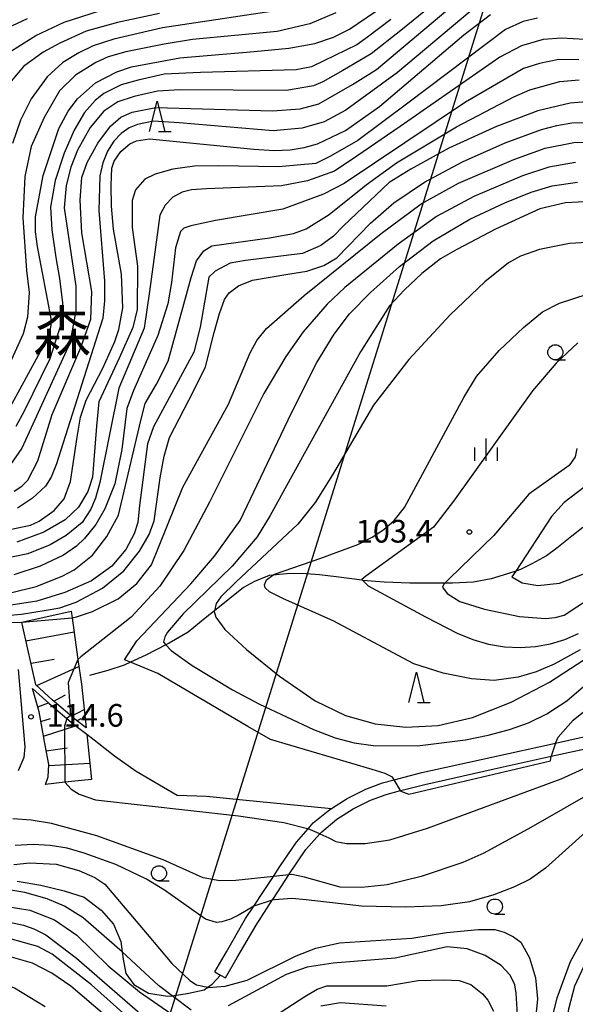
# Model space of a CAD drawing. Extents: x -14000 to -12000, y 84000 to 85500.
# Drawn here: x -13005 to -12913, y 84140 to 84303 of the extents above; entities that cross this region are included whole.
import ezdxf
from ezdxf.enums import TextEntityAlignment as Align

# ---------------------------------------------------------------- set-up
doc = ezdxf.new("R2010")
doc.units = 0
for name, color, linetype in [('2101000', 7, 'Continuous'), ('2101001', 7, 'Continuous'), ('2103000', 6, 'Continuous'), ('4265000', 1, 'Continuous'), ('5102000', 4, 'Continuous'), ('6101110', 6, 'Continuous'), ('6101121', 6, 'Continuous'), ('6101990', 6, 'Continuous'), ('6331000', 2, 'Continuous'), ('6332000', 2, 'Continuous'), ('6334000', 2, 'Continuous'), ('7101000', 4, 'Continuous'), ('7102000', 2, 'Continuous'), ('7102001', 8, 'Continuous'), ('7312000', 4, 'Continuous'), ('8114000', 4, 'Continuous')]:
    doc.layers.add(name, color=color, linetype=linetype)
doc.styles.add('Dm_Anotation', font='txt.shx', dxfattribs={"bigfont": 'PSCDM.shx'})
doc.styles.add('ＭＳ ゴシック', font='txt')

# ---------------------------------------------------------------- blocks, each defined once
blk = doc.blocks.new('633100')
at = {"layer": '6331000'}
blk.add_lwpolyline([(0, -0.5), (0.67, -0.5)], dxfattribs=at)
blk.add_circle((0, 0), 0.5, dxfattribs=at)
blk = doc.blocks.new('633200')
at = {"layer": '6332000'}
for points in [[(-0.5, -1), (0, 1), (0.5, -1)], [(0.08, -1), (0.92, -1)]]:
    blk.add_lwpolyline(points, dxfattribs=at)
blk = doc.blocks.new('633400')
at = {"layer": '6334000'}
for points in [[(0, -0.75), (0, 0.75)], [(-0.75, -0.75), (-0.75, 0.15)], [(0.75, -0.75), (0.75, 0.15)]]:
    blk.add_lwpolyline(points, dxfattribs=at)
blk = doc.blocks.new('731200')
at = {"layer": '7312000'}
blk.add_circle((0, 0), 0.15, dxfattribs=at)

msp = doc.modelspace()

# ---------------------------------------------------------------- linework, layer by layer
at = {"layer": '2101000', "flags": 128}
for points in [[(-12972.24, 84145.59), (-12970.31, 84148.91), (-12967.16, 84154.39), (-12965.82, 84156.42), (-12964.21, 84158.86), (-12962.57, 84161.37), (-12961.5, 84163.02), (-12958.76, 84167.04), (-12956.82, 84169.25), (-12955.96, 84170.22), (-12953.21, 84172.45), (-12952.94, 84172.62), (-12950.38, 84174.27), (-12947.28, 84175.84), (-12944.5, 84176.84), (-12942.58, 84177.36), (-12940.9, 84177.81), (-12937.98, 84178.56), (-12926.43, 84181.12), (-12915.85, 84183.45), (-12907.51, 84185.29), (-12877.69, 84191.95)], [(-12970.51, 84144.59), (-12968.56, 84147.93), (-12965.44, 84153.28), (-12962.75, 84157.44), (-12962.56, 84157.73), (-12960.01, 84161.65), (-12959.83, 84161.92), (-12957.18, 84165.82), (-12954.9, 84168.4), (-12954.57, 84168.77), (-12952.04, 84170.82), (-12949.39, 84172.53), (-12946.49, 84174), (-12943.9, 84174.93), (-12941.5, 84175.58), (-12940.39, 84175.88), (-12937.52, 84176.61), (-12926, 84179.17), (-12916.56, 84181.25), (-12907.07, 84183.34), (-12906.37, 84183.5), (-12877.45, 84189.96), (-12877.39, 84189.97)]]:
    msp.add_lwpolyline(points, dxfattribs=at)
at = {"layer": '2101001', "flags": 128}
msp.add_lwpolyline([(-12972.24, 84145.59), (-12971.3, 84145.04), (-12970.51, 84144.59)], dxfattribs=at)
at = {"layer": '2103000', "flags": 128}
for points in [[(-13002.43, 84192.5), (-12999.7, 84190), (-12995.66, 84186.55), (-12993.47, 84184.91), (-12992.22, 84183.97), (-12988.87, 84181.33), (-12985.3, 84178.79), (-12978.52, 84174.82), (-12973.62, 84174.63), (-12967.63, 84174.06), (-12952.94, 84172.62)], [(-13004.97, 84160.61), (-13001.05, 84159.94), (-12997.19, 84159), (-12993.9, 84157.94), (-12991.06, 84155.79), (-12989.02, 84153.45), (-12987.84, 84150.58), (-12987.62, 84148.88), (-12987.46, 84147.69), (-12986.99, 84145.32), (-12985.68, 84143.49), (-12983.25, 84142.04), (-12980.08, 84141.53), (-12979.35, 84141.63), (-12976.82, 84141.99), (-12974.05, 84142.57), (-12973.44, 84143.01), (-12972.7, 84143.54), (-12971.3, 84145.04)]]:
    msp.add_lwpolyline(points, dxfattribs=at)
at = {"layer": '4265000', "flags": 128}
msp.add_lwpolyline([(-12797.85, 85500), (-12776.01, 85288.05), (-12730.68, 84923.21), (-12847.35, 84556.94), (-12905.14, 84377.68), (-12906.55, 84373), (-13011.93, 84035.5), (-13023.12, 84000)], dxfattribs=at)
at = {"layer": '5102000', "flags": 128}
msp.add_lwpolyline([(-12911.34, 84219.15), (-12913.19, 84217.69), (-12915.64, 84215.69), (-12917.37, 84214.44), (-12919.78, 84213.09), (-12921.68, 84212.2), (-12922.44, 84211.92), (-12923.79, 84211.43), (-12926.5, 84210.63), (-12929.42, 84210.06), (-12932.94, 84209.91), (-12934.19, 84209.91), (-12936.68, 84209.92), (-12939.99, 84209.93), (-12944.24, 84210.07), (-12947.76, 84210.38), (-12947.9, 84210.39), (-12952.16, 84210.94), (-12954.91, 84211.27), (-12957.17, 84211.46), (-12959.85, 84211.51), (-12962.67, 84211.22), (-12963.26, 84211.16), (-12965.71, 84210.21), (-12967.5, 84209.17), (-12972.33, 84205.31), (-12973.85, 84204.1), (-12976.69, 84201.82), (-12979.82, 84199.98), (-12980.36, 84199.7), (-12983.69, 84198), (-12986.23, 84196.81), (-12987.27, 84196.32), (-12989.96, 84195.47), (-12992.99, 84194.64)], dxfattribs=at)
at = {"layer": '6101110', "flags": 128}
for points in [[(-12993.54, 84185.96), (-12995.16, 84187.17), (-12999.17, 84190.6), (-13001.89, 84193.09), (-13004.04, 84202.66), (-13004.22, 84203.44)], [(-13000.31, 84176.61), (-12999.87, 84177.85), (-12999.73, 84179.9), (-13000.34, 84183.07), (-13001.34, 84188.59), (-13002.43, 84192.5)]]:
    msp.add_lwpolyline(points, dxfattribs=at)
at = {"layer": '6101121', "flags": 128}
for points in [[(-13004.22, 84203.44), (-12996.05, 84205.26), (-12995.89, 84204.15), (-12994.92, 84197.28), (-12994.35, 84193.21), (-12993.54, 84185.96)], [(-13002.43, 84192.5), (-12999.7, 84190), (-12995.66, 84186.55), (-12993.47, 84184.91), (-12992.69, 84177.41), (-12997.09, 84176.95), (-13000.31, 84176.61)]]:
    msp.add_lwpolyline(points, dxfattribs=at)
at = {"layer": '6101990', "flags": 128}
for points in [[(-13003.53, 84200.39), (-12995.57, 84201.85)], [(-13002.69, 84196.65), (-12998.86, 84197.35)], [(-13001.75, 84192.96), (-12994.76, 84196.14)], [(-13001.58, 84189.44), (-12999.82, 84190.11)], [(-12998.91, 84190.38), (-12997, 84191.43)], [(-12996, 84187.89), (-12993.88, 84189.01)], [(-13001.06, 84187.02), (-12999.48, 84187.5)], [(-12995.08, 84187.11), (-12994.42, 84187.49)], [(-13000.61, 84184.58), (-12995.32, 84186.29)], [(-13000.16, 84182.15), (-12996.73, 84182.66)], [(-12999.74, 84179.71), (-12992.97, 84180.14)]]:
    msp.add_lwpolyline(points, dxfattribs=at)
at = {"layer": '7101000', "flags": 128}
for points in [[(-13006.79, 84237.83), (-13000.44, 84249.46), (-12999.52, 84251.6), (-12999.37, 84252.66), (-12999.34, 84253.71), (-13001.63, 84265.64), (-13001.95, 84268.07), (-13001.93, 84270.56), (-13000.67, 84277.37), (-12998.07, 84285.18), (-12996.55, 84288.02), (-12995, 84290.07), (-12992.01, 84292.74), (-12988.5, 84294.57), (-12986.03, 84295.4), (-12978.06, 84296.86), (-12965.74, 84297.9), (-12960, 84298.48), (-12955.73, 84299.27), (-12952.6, 84300.3), (-12949.98, 84301.62), (-12944.31, 84305.5)], [(-13006.21, 84218.79), (-13002.79, 84219.53), (-13001.35, 84220.17), (-12998.88, 84221.95), (-12997.18, 84223.88), (-12996.16, 84226.73), (-12995.07, 84234.1), (-12994.48, 84237.37), (-12993.58, 84240.22), (-12990.82, 84245.49), (-12988.81, 84249.9), (-12988.16, 84251.89), (-12987.51, 84255.51), (-12987.73, 84261.04), (-12989.02, 84268.49), (-12989.37, 84272.33), (-12989.44, 84275.77), (-12989.31, 84278.59), (-12988.93, 84279.75), (-12987.8, 84281.34), (-12986.35, 84282.61), (-12985.21, 84283.12), (-12983.09, 84283.46), (-12965.82, 84281.73), (-12962.45, 84281.53), (-12959.77, 84281.64), (-12957.46, 84282.01), (-12955.25, 84282.63), (-12950.62, 84284.87), (-12945.02, 84288.83), (-12931.07, 84300.67), (-12926.65, 84304.06)], [(-13003.33, 84303.31), (-13008.23, 84301.07)], [(-12910.76, 84289.57), (-12913.43, 84289.35), (-12918.77, 84288.1), (-12925.66, 84285.5), (-12933.54, 84281.9), (-12939.82, 84278.42), (-12943.39, 84276.21), (-12951.03, 84268.98), (-12952.61, 84267.35), (-12954.71, 84265.82), (-12957.74, 84264.47), (-12967.16, 84263.35), (-12969.72, 84262.87), (-12972.21, 84261.58), (-12973.23, 84260.59), (-12974.68, 84252.31), (-12975.73, 84248.14), (-12982.42, 84235.78), (-12983.39, 84232.97), (-12984.73, 84222.78), (-12985.02, 84219.94), (-12985.61, 84218.09), (-12986.97, 84215.5), (-12989.31, 84212.7), (-12992.7, 84210.29), (-12997.07, 84208.35), (-13001.73, 84206.94), (-13006.71, 84206.16)], [(-12908.9, 84273.14), (-12914.19, 84272.86), (-12918.47, 84271.87), (-12925.79, 84268.5), (-12932.22, 84265.14), (-12934.91, 84263.61), (-12937.97, 84261.19), (-12940.85, 84258.47), (-12943.34, 84255.8), (-12948.17, 84248.2), (-12960.38, 84226), (-12963.1, 84221.09), (-12965.27, 84217.6), (-12969.42, 84212.73), (-12977.5, 84204.86), (-12980.07, 84201.81), (-12980.53, 84201.01), (-12980.76, 84200.14), (-12980.36, 84199.7), (-12979.49, 84198.74), (-12976, 84196.26), (-12969.31, 84192.23), (-12964.89, 84189.87), (-12955.94, 84185.67), (-12952.36, 84184.31), (-12949.22, 84183.46), (-12946.07, 84183.02), (-12938.71, 84183), (-12930.79, 84183.97), (-12927, 84184.77), (-12923.5, 84185.7), (-12920.35, 84186.79), (-12917.3, 84188.27), (-12914, 84190.44), (-12903.39, 84199.53)], [(-12907.71, 84228.38), (-12914.44, 84223.24), (-12916.55, 84220.94), (-12922.44, 84211.92), (-12923.07, 84210.96), (-12921.41, 84209.96), (-12918.8, 84209.5), (-12915.22, 84209.91), (-12911.33, 84211.4)], [(-13005.54, 84163.34), (-13002.89, 84163.62), (-12998.52, 84163.41), (-12994.78, 84162.37), (-12992.1, 84161.18), (-12990.45, 84160.09), (-12983.49, 84151.82), (-12979.38, 84146.96), (-12976.4, 84144.14), (-12975.32, 84143.44), (-12973.44, 84143.01), (-12973.3, 84142.98), (-12970.57, 84143.2), (-12966.93, 84144.18), (-12958.8, 84148.2), (-12955.57, 84149.51), (-12951.62, 84150.36), (-12939.65, 84151.13), (-12933.92, 84152.11), (-12928.65, 84152.57), (-12925.91, 84152.56), (-12924.37, 84152.15), (-12922.8, 84151.36), (-12921.6, 84150.49), (-12920.19, 84147.89), (-12919.18, 84144.6), (-12918.87, 84141.13), (-12919.61, 84133.28)], [(-12990.46, 84138.38), (-12996.08, 84143.18), (-12999.26, 84145.38), (-13002.43, 84147.02), (-13005.94, 84148.01), (-13009.35, 84148.34), (-13012.81, 84148.02), (-13026.79, 84140.93), (-13031.51, 84138.57)]]:
    msp.add_lwpolyline(points, dxfattribs=at)
at = {"layer": '7102000', "flags": 128}
for points in [[(-12923.67, 84315.91), (-12941.48, 84301.4), (-12946.38, 84297.51), (-12951.09, 84294.78), (-12954.4, 84292.9), (-12955.92, 84292.23), (-12960.39, 84291.46), (-12978.08, 84291.58), (-12981.75, 84291.36), (-12985.62, 84290.47), (-12988.3, 84289.59), (-12990.63, 84288.03), (-12992.92, 84285.32), (-12995, 84281.57), (-12996.09, 84278.76), (-12996.87, 84275.73), (-12997.22, 84272.06), (-12995.28, 84259.08), (-12995.27, 84254.98), (-12996.26, 84249.64), (-13002.37, 84236.24), (-13004.2, 84232.25), (-13006.07, 84229.55)], [(-12928.31, 84305.96), (-12942.03, 84294.45), (-12950.6, 84288.22), (-12954.18, 84286.3), (-12957.8, 84285.23), (-12962.61, 84284.81), (-12978.18, 84286.13), (-12982.42, 84286.38), (-12985.06, 84285.86), (-12986.44, 84285.26), (-12987.77, 84284.34), (-12988.99, 84283.05), (-12990.03, 84281.42), (-12990.82, 84279.51), (-12991.32, 84277.35), (-12991.48, 84271.62), (-12990.55, 84259.89), (-12990.51, 84256.64), (-12990.79, 84253.78), (-12997.44, 84232.99), (-12998.45, 84229.69), (-12999.37, 84227.44), (-13000.27, 84225.99), (-13002.45, 84223.96), (-13004.91, 84222.35)], [(-13008.95, 84296.13), (-13001.87, 84300.59), (-12997.23, 84302.78), (-12991.34, 84304.63)], [(-12981.43, 84304.21), (-12988.35, 84302.73), (-12993.56, 84301.27), (-12997.94, 84299.29), (-13000.69, 84297.81), (-13003.92, 84295.44), (-13006.88, 84291.96)], [(-12952.22, 84304.3), (-12956.52, 84302.5), (-12961.92, 84301.25), (-12975.96, 84299.9), (-12980.66, 84299.14), (-12987.01, 84297.85), (-12989.92, 84297.01), (-12991.98, 84296.1), (-12995.33, 84293.98), (-12997.99, 84291.4), (-13000.49, 84286.97), (-13002.66, 84282.22), (-13003.71, 84277.23), (-13004.03, 84270.38), (-13003.43, 84261.65), (-13002.97, 84258.02), (-13003.28, 84253.94), (-13003.99, 84251.21), (-13006.77, 84245.13)], [(-12960.33, 84304.95), (-12980.9, 84301.85), (-12988.96, 84299.97), (-12992.42, 84298.86), (-12994.79, 84297.71), (-12997.43, 84296.12), (-13000, 84293.74), (-13002.66, 84290.11), (-13004.44, 84286.57), (-13005.73, 84282.7)], [(-13005.48, 84225.16), (-13004.23, 84225.95), (-13003.21, 84226.95), (-13001.55, 84230.17), (-12999.19, 84237.81), (-12994.45, 84248.94), (-12992.78, 84253.62), (-12992.64, 84258.2), (-12994.29, 84267.9), (-12994.55, 84273.3), (-12994.27, 84277.05), (-12993.38, 84279.52), (-12991.64, 84282.77), (-12989.55, 84285.55), (-12987.81, 84287.03), (-12985.94, 84287.9), (-12982.03, 84288.65), (-12962.7, 84288.08), (-12958.14, 84288.44), (-12955.05, 84289.27), (-12949.45, 84292.46), (-12945.5, 84294.95), (-12932.96, 84305.47)], [(-12943.1, 84303.24), (-12946.97, 84300.29), (-12948.73, 84299.05), (-12954.2, 84296.37), (-12956.24, 84295.38), (-12958.81, 84294.87), (-12974.66, 84294.42), (-12980.66, 84294.15), (-12984.95, 84293.2), (-12987.78, 84292.39), (-12990.63, 84290.94), (-12992.09, 84289.81), (-12993.83, 84287.81), (-12995.57, 84284.91), (-12997.18, 84281.11), (-12998.71, 84276.57), (-12999.47, 84272.14), (-12999.26, 84268.39), (-12998.6, 84263.84), (-12997.97, 84260.35), (-12997.46, 84256.3), (-12997.52, 84253.38), (-12999.59, 84247.03), (-13003.82, 84238.37), (-13005.2, 84235.87)], [(-12918.87, 84303.43), (-12921.2, 84302.86), (-12924.16, 84301.54), (-12940.31, 84289.35), (-12948.6, 84283.21), (-12953.11, 84280.58), (-12955.53, 84279.37), (-12961.74, 84278.81), (-12971.67, 84278.98), (-12975.61, 84278.92), (-12979.19, 84278.43), (-12982.15, 84277.63), (-12983.85, 84276.76), (-12985.37, 84275.01), (-12985.93, 84273.26), (-12985.97, 84268.79), (-12985.08, 84262.39), (-12985.1, 84255.2), (-12985.81, 84252.26), (-12988.09, 84247.14), (-12991.49, 84239.92), (-12991.86, 84235.91), (-12992.52, 84227.47), (-12993.3, 84225.07), (-12994.81, 84222.52), (-12997.06, 84220.37), (-13000.58, 84218.37), (-13005.05, 84216.68)], [(-12907.15, 84299.66), (-12914.9, 84300.11), (-12917.92, 84299.89), (-12921.48, 84298.86), (-12925.06, 84296.96), (-12941.58, 84285.5), (-12948.74, 84280.58), (-12952.43, 84278.1), (-12956.93, 84276.53), (-12961.25, 84275.67), (-12973.66, 84275.19), (-12976.1, 84275.01), (-12977.66, 84274.66), (-12979.22, 84273.79), (-12980.47, 84272.47), (-12981.34, 84270.82), (-12983.05, 84258.18), (-12983.96, 84252.12), (-12988.17, 84242.21), (-12991.29, 84226.59), (-12992.02, 84223.96), (-12992.77, 84222.16), (-12994.25, 84219.97), (-12996.88, 84217.78), (-12999.51, 84216.25), (-13003.24, 84214.78), (-13007.8, 84213.81)], [(-12912.02, 84296.53), (-12915.3, 84296.6), (-12918.5, 84295.96), (-12921.15, 84295.08), (-12930.76, 84289.52), (-12950.88, 84276.09), (-12954.3, 84274.32), (-12961.02, 84271.84), (-12972.15, 84269.94), (-12976.26, 84269.06), (-12977.37, 84268.65), (-12977.96, 84268.12), (-12978.8, 84265.43), (-12979.45, 84259.67), (-12980.04, 84256.17), (-12981.7, 84250.89), (-12985.72, 84241.83), (-12986.84, 84238.81), (-12987.65, 84232.02), (-12988.84, 84226.38), (-12990.48, 84222.21), (-12991.97, 84219.64), (-12993.85, 84217.32), (-12995.15, 84216.03), (-12997.32, 84214.56), (-13001.16, 84212.74), (-13005.51, 84211.27)], [(-13006.06, 84208.3), (-13001.84, 84209.34), (-12997.51, 84211.07), (-12995.56, 84212.13), (-12992.53, 84214.53), (-12990.13, 84217.62), (-12988.19, 84221.19), (-12984.52, 84236.85), (-12983.79, 84239.64), (-12981.9, 84242.86), (-12980, 84246.67), (-12976.16, 84260.52), (-12975.27, 84263.29), (-12974.07, 84264.9), (-12972.77, 84265.77), (-12963.24, 84267.09), (-12959.23, 84267.82), (-12957.14, 84268.57), (-12953.32, 84270.92), (-12947.21, 84275.87), (-12942.2, 84279.47), (-12932.26, 84285.46), (-12922.78, 84290.42), (-12920.11, 84291.6), (-12915.16, 84292.98), (-12911.93, 84293.24)], [(-13009.46, 84204.34), (-13004.28, 84204.77), (-13000.16, 84205.44), (-12997.92, 84205.81), (-12995.2, 84206.78), (-12990.83, 84209.09), (-12987.32, 84211.98), (-12984.72, 84215.19), (-12983.14, 84217.95), (-12982.3, 84220.24), (-12981.31, 84227.33), (-12980.63, 84230.92), (-12979.77, 84234.04), (-12975.74, 84241.82), (-12973.79, 84245.74), (-12972.38, 84251.42), (-12971.5, 84254.57), (-12970.66, 84256.88), (-12969.91, 84257.95), (-12968.33, 84259.15), (-12966, 84260.07), (-12960.17, 84261.04), (-12957.04, 84261.55), (-12954.22, 84262.49), (-12952.09, 84263.77), (-12946.49, 84269.52), (-12942.65, 84272.86), (-12937.56, 84276.3), (-12931.24, 84279.66), (-12924.22, 84282.78), (-12918.18, 84285), (-12915.65, 84285.67), (-12913.14, 84286.09), (-12907.13, 84286.23)], [(-12995.89, 84204.15), (-12995.14, 84204.32), (-12992.49, 84205.21), (-12988.29, 84207.34), (-12985.17, 84209.88), (-12982.75, 84212.93), (-12977.54, 84225.79), (-12969.98, 84239.53), (-12966.39, 84248.04), (-12965.3, 84250.07), (-12963.72, 84252.04), (-12957.48, 84257.54), (-12944.7, 84267.78), (-12938.08, 84272.71), (-12931.94, 84276.11), (-12922.77, 84280.06), (-12917.59, 84281.9), (-12912.84, 84282.83), (-12906.66, 84282.94)], [(-12912.54, 84279.57), (-12917, 84278.8), (-12921.33, 84277.33), (-12929.41, 84273.92), (-12935.58, 84270.58), (-12941.92, 84266.05), (-12950.76, 84258.87), (-12953.67, 84256.09), (-12957.62, 84251.53), (-12960.53, 84247.46), (-12964.16, 84241.3), (-12973.12, 84223.3), (-12977.37, 84215.33), (-12981.38, 84209.41), (-12986.1, 84204.29), (-12994.43, 84197.73), (-12994.92, 84197.28)], [(-12942.58, 84177.36), (-12942.85, 84177.82), (-12944.09, 84178.43), (-12946.24, 84179.09), (-12963.07, 84184.05), (-12966.81, 84186.19), (-12981.7, 84194.98), (-12986.23, 84196.81), (-12987.2, 84197.2), (-12985.19, 84200.34), (-12976.26, 84209.8), (-12972.34, 84214.36), (-12968.06, 84220.28), (-12959.58, 84238.13), (-12955.35, 84246.42), (-12952.52, 84251.11), (-12949.97, 84254.47), (-12946.49, 84258.02), (-12941.67, 84262.34), (-12936.11, 84266.59), (-12930.04, 84270.19), (-12924.28, 84272.86), (-12919.89, 84274.61), (-12916.41, 84275.7), (-12912.25, 84276.31)], [(-12906.74, 84266.5), (-12913.56, 84266.13), (-12918.54, 84265.16), (-12921.68, 84264.03), (-12923.66, 84262.96), (-12927.58, 84259.79), (-12933.32, 84254.32), (-12940.15, 84246.91), (-12946, 84239.39), (-12952.78, 84227.87), (-12955.66, 84223.24), (-12958.5, 84219.66), (-12968.71, 84210.15), (-12971.28, 84207.66), (-12972.04, 84206.55), (-12972.33, 84205.31), (-12972.35, 84205.24), (-12972.1, 84204.26), (-12970.58, 84202.25), (-12967.02, 84198.93), (-12961.54, 84194.5), (-12955.67, 84190.46), (-12950.62, 84188.03), (-12945.74, 84186.64), (-12940.66, 84186.08), (-12935.27, 84186.37), (-12929.59, 84187.7), (-12923.23, 84190.22), (-12916.87, 84193.53), (-12908.83, 84198.79)], [(-12911.78, 84198.9), (-12916.09, 84196.5), (-12919.07, 84195.21), (-12922.05, 84194.33), (-12926.01, 84193.8), (-12929.8, 84194.08), (-12934.48, 84195.02), (-12939.34, 84196.58), (-12952.7, 84203.69), (-12960.88, 84207.33), (-12963.23, 84208.46), (-12963.91, 84209.12), (-12964.06, 84209.66), (-12963.7, 84210.46), (-12962.67, 84211.22), (-12962.41, 84211.41), (-12954.72, 84214.07), (-12948.59, 84216.33), (-12946.23, 84217.51), (-12944.27, 84218.79), (-12942.57, 84220.29), (-12940.87, 84222.45), (-12933.64, 84235.86), (-12931.07, 84240.67), (-12928.94, 84244.1), (-12925.22, 84248.43), (-12921.16, 84252.22), (-12918.03, 84254.82), (-12915.2, 84256.26), (-12910.62, 84257.77)], [(-12912.15, 84249.71), (-12915.76, 84246.34), (-12919.68, 84241.74), (-12932.73, 84223.48), (-12936.09, 84219.2), (-12947.26, 84211.06), (-12947.91, 84210.53), (-12947.76, 84210.38), (-12946.88, 84209.48), (-12937.41, 84204.32), (-12932.17, 84201.61), (-12929.56, 84200.58), (-12926.95, 84199.83), (-12924.33, 84199.39), (-12921.73, 84199.26), (-12919.17, 84199.44), (-12916.7, 84199.89), (-12914.35, 84200.6), (-12912.07, 84201.59)], [(-12912.33, 84232.2), (-12912.62, 84230.82), (-12913.61, 84229.38), (-12920.29, 84224.62), (-12926.05, 84217.82), (-12933.49, 84210.64), (-12934.19, 84209.91), (-12934.34, 84209.76), (-12934.6, 84209.27), (-12933.82, 84208.2), (-12931.73, 84206.88), (-12927.61, 84205.62), (-12921.83, 84204.4), (-12917.53, 84204.06), (-12915.9, 84204.22), (-12914.41, 84204.59), (-12903.96, 84211.49)], [(-13011.29, 84203.25), (-13004.22, 84203.44)], [(-12915.85, 84183.45), (-12915.41, 84184.4), (-12912.94, 84187.21), (-12908.99, 84190.46), (-12904.32, 84193.44), (-12898.14, 84196.18), (-12891, 84198.33), (-12884.86, 84199.21), (-12880.13, 84199.09), (-12868.52, 84196.22), (-12862.35, 84195.36), (-12860.08, 84195.06), (-12859.14, 84194.55), (-12858.39, 84193.45)], [(-13004.82, 84195.63), (-13003.78, 84183.41), (-13003.73, 84182.8), (-13003.87, 84181.07), (-13004.84, 84178.83)], [(-12954.9, 84168.4), (-12953.39, 84167.73), (-12952.23, 84167.17), (-12950.44, 84166.83), (-12947.38, 84166.81), (-12943.31, 84167.4), (-12937.07, 84169.33), (-12914.93, 84177.53), (-12907.65, 84180.84), (-12906.37, 84183.5)], [(-12941.5, 84175.58), (-12941.45, 84175.5), (-12940.14, 84174.98), (-12916.71, 84180.48), (-12916.56, 84181.25)], [(-12902.9, 84179.26), (-12919.93, 84169.44), (-12927.71, 84165.23), (-12931.21, 84163.68), (-12938.08, 84161.34), (-12943.72, 84160), (-12947.94, 84159.53), (-12951.53, 84159.61), (-12957.43, 84161.22), (-12959.53, 84161.7), (-12960.01, 84161.65)], [(-12997.09, 84176.95), (-12996.02, 84175.82), (-12994.74, 84174.96), (-12992.03, 84174.05), (-12968.36, 84171.38), (-12960.86, 84170.27), (-12956.9, 84169.28), (-12956.82, 84169.25)], [(-12962.57, 84161.37), (-12968.78, 84160.69), (-12971.43, 84160.66), (-12974.17, 84161.15), (-12980.81, 84164.11), (-12991.81, 84168.1), (-12999.3, 84170.14), (-13002.67, 84170.7), (-13005.71, 84170.92)], [(-12910.36, 84169.19), (-12917.53, 84162.73), (-12920.04, 84160.94), (-12922.67, 84159.65), (-12926.06, 84158.32), (-12930.12, 84157.19), (-12934.8, 84156.49), (-12940.67, 84156.28), (-12947.96, 84156.45), (-12957.14, 84157.52), (-12959.54, 84157.69), (-12962.39, 84157.51), (-12962.75, 84157.44)], [(-12965.82, 84156.42), (-12968.26, 84155.01), (-12969.67, 84154.27), (-12971.08, 84153.84), (-12971.99, 84153.72), (-12973.8, 84154.32), (-12980.62, 84159.11), (-12983.57, 84160.9), (-12988.65, 84163.33), (-12993.87, 84165.24), (-12996.72, 84166.02), (-12999.5, 84166.49), (-13002.31, 84166.65), (-13005.3, 84166.51)], [(-12976.16, 84139.21), (-12979.35, 84141.63), (-12981.59, 84143.33), (-12987.62, 84148.88), (-12988.43, 84149.63), (-12994.03, 84154.5), (-12997.15, 84156.46), (-12999.99, 84157.68), (-13003.71, 84158.73), (-13008.08, 84159.42)], [(-12911.71, 84100.68), (-12913.25, 84099.15), (-12914.37, 84098.51), (-12915.14, 84099.08), (-12915.49, 84100.6), (-12913.79, 84112.18), (-12913.61, 84114.75), (-12913.86, 84118.5), (-12915.71, 84124.72), (-12916.89, 84129.36), (-12917.17, 84132.76), (-12916.63, 84137.04), (-12915.61, 84141.28), (-12913.4, 84147.28), (-12907.83, 84157.41)], [(-13105.65, 84138.82), (-13098.3, 84140.31), (-13095.88, 84140.54), (-13087.14, 84141.39), (-13060.83, 84141.91), (-13054.02, 84142.31), (-13048.3, 84143.24), (-13040.4, 84145.57), (-13020.88, 84153.26), (-13017.01, 84154.8), (-13013.89, 84155.79), (-13011.34, 84156.3), (-13006.99, 84156.47), (-13002.86, 84155.78), (-12998.82, 84154.18), (-12995.1, 84151.67), (-12989.9, 84146.58), (-12984.74, 84142.28), (-12976.34, 84136.47)], [(-13059.38, 84139.87), (-13051.86, 84140.38), (-13045.73, 84141.62), (-13035.92, 84144.67), (-13023.09, 84149.91), (-13017.47, 84152.15), (-13013.43, 84153.45), (-13010.69, 84153.98), (-13007.05, 84153.96), (-13003.92, 84153.31), (-13002.21, 84152.69), (-13000.25, 84151.69), (-12995.18, 84147.83), (-12977.87, 84132.82)], [(-12985.47, 84136.98), (-12992.7, 84143.43), (-12999.21, 84148.51), (-13001.56, 84149.78), (-13006.31, 84151.1), (-13008.85, 84151.45), (-13013.08, 84151.48), (-13015.16, 84150.92), (-13018.1, 84149.68), (-13022.35, 84147.65), (-13036.94, 84141.2), (-13044, 84139.14)], [(-12921.3, 84124.39), (-12922.36, 84142.07), (-12922.61, 84143.45), (-12923.38, 84145.01), (-12924.85, 84146.6), (-12927.53, 84148.27), (-12930.51, 84149.4), (-12933.8, 84149.69), (-12942.43, 84147.86), (-12952.7, 84147.03), (-12956.95, 84146.34), (-12960.43, 84145.15), (-12970.05, 84139.96)], [(-12911.37, 84104.25), (-12914.28, 84132.02), (-12914.22, 84135.89), (-12913.66, 84139.44), (-12912.65, 84143.25), (-12910.3, 84148.31)], [(-13032.06, 84135.8), (-13016.48, 84142.1), (-13012.4, 84143.48), (-13009.69, 84143.92), (-13007.73, 84143.76), (-13005.42, 84142.92), (-13000.37, 84139.83)], [(-12969.46, 84133.68), (-12957.39, 84141.5), (-12955.34, 84142.69), (-12953.74, 84143.25), (-12943.81, 84143.26), (-12938.61, 84144.12), (-12934.33, 84144.26), (-12931.81, 84144.12), (-12929.91, 84143.48), (-12927.94, 84141.92), (-12927.09, 84140.87), (-12926.14, 84139.09)], [(-12954.7, 84139.96), (-12951.46, 84140.51), (-12943.88, 84139.94)]]:
    msp.add_lwpolyline(points, dxfattribs=at)
at = {"layer": '7102001', "flags": 128}
for points in [[(-13004.22, 84203.44), (-12995.89, 84204.15)], [(-12994.92, 84197.28), (-12996.56, 84193.47), (-12996.16, 84188.03), (-12996.77, 84187.5), (-12997.15, 84186.23), (-12997.09, 84176.95)], [(-12915.85, 84183.45), (-12916.56, 84181.25)], [(-12941.5, 84175.58), (-12942.58, 84177.36)], [(-12954.9, 84168.4), (-12956.82, 84169.25)], [(-12960.01, 84161.65), (-12962.57, 84161.37)], [(-12962.75, 84157.44), (-12965.82, 84156.42)]]:
    msp.add_lwpolyline(points, dxfattribs=at)

# ---------------------------------------------------------------- block references
at = {"layer": '6331000', "xscale": 2.5, "yscale": 2.5, "zscale": 2.5}
for p in [(-12915.89, 84248.13), (-12981.51, 84161.89), (-12925.92, 84156.38)]:
    msp.add_blockref('633100', p, dxfattribs=at)
at = {"layer": '6332000', "xscale": 2.5, "yscale": 2.5, "zscale": 2.5}
for p in [(-12981.81, 84287.19), (-12938.9, 84192.67)]:
    msp.add_blockref('633200', p, dxfattribs=at)
at = {"layer": '6334000', "xscale": 2.5, "yscale": 2.5, "zscale": 2.5}
msp.add_blockref('633400', (-12927.34, 84232.01), dxfattribs=at)
at = {"layer": '7312000', "xscale": 2.5, "yscale": 2.5, "zscale": 2.5}
for p in [(-12930.12, 84218.39, 103.4), (-13002.7, 84187.78, 114.6)]:
    msp.add_blockref('731200', p, dxfattribs=at)

# ---------------------------------------------------------------- texts
at = {"layer": '7312000', "style": 'Dm_Anotation'}
for s, p in [('103.4', (-12948.94, 84216.63)), ('114.6', (-13000.13, 84186.15))]:
    msp.add_text(s, height=3.75, dxfattribs=at).set_placement(p)
at = {"layer": '8114000', "style": 'ＭＳ ゴシック'}
msp.add_text('森', height=7, dxfattribs=at).set_placement((-12997.53, 84251.41), align=Align.MIDDLE_CENTER)

doc.saveas('drawing.dxf')
